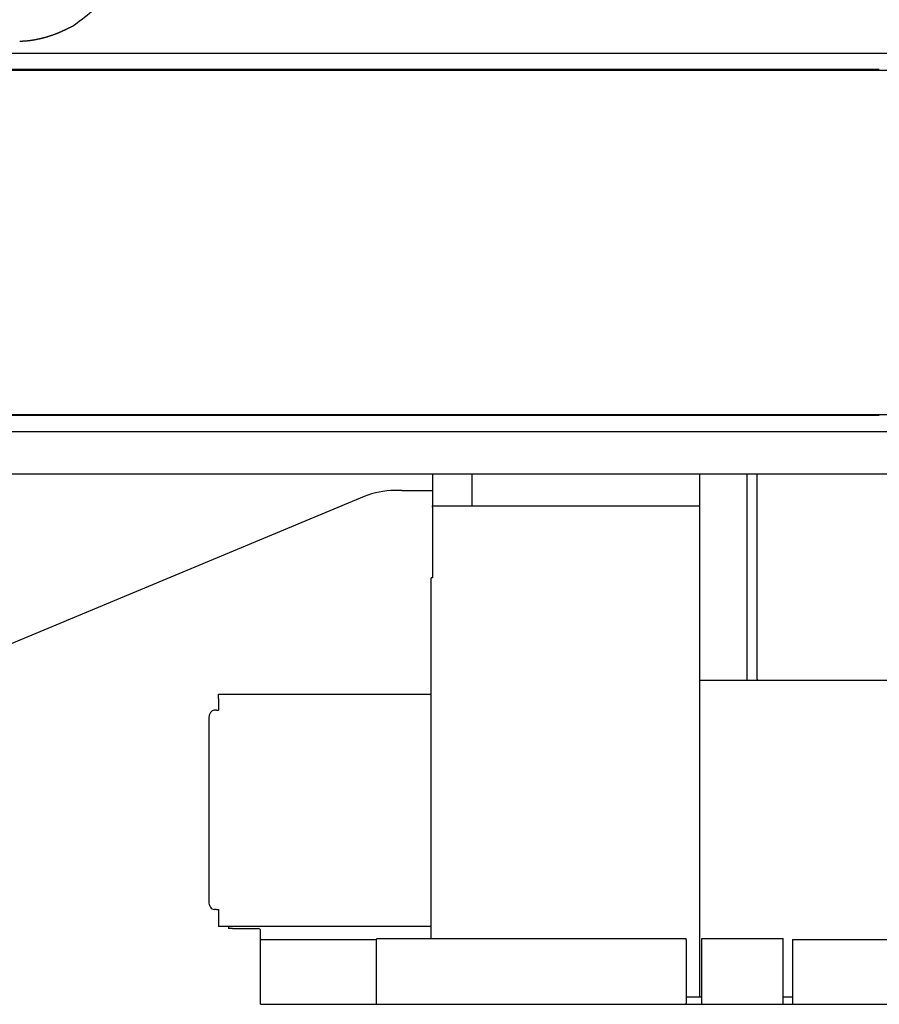
# Model space of a CAD drawing. Extents: x -23414 to 52500, y -16597 to 54422.
# Drawn here: x 34129 to 35220, y 48458 to 49707 of the extents above; entities that cross this region are included whole.
import ezdxf

# ---------------------------------------------------------------- set-up
doc = ezdxf.new("R2010")
doc.units = 0
doc.layers.get('0').update_dxf_attribs({"linetype": 'CONTINUOUS'})

msp = doc.modelspace()

# ---------------------------------------------------------------- linework, layer by layer
at = {"color": 40, "linetype": 'Continuous'}
for p, q in [((34141.92, 49680.65), (34141.92, 49680.65)), ((33114.99, 49664.74), (35894.99, 49664.74)), ((33114.99, 49184.74), (35894.99, 49184.74)), ((33114.99, 49130.74), (35957.99, 49130.74)), ((34652.99, 49130.74), (34652.99, 49090.34)), ((34702.99, 49130.74), (34702.99, 49090.34)), ((34991.99, 49130.74), (34991.99, 48467.14)), ((35051.99, 49130.74), (35051.99, 48868.74)), ((35064.99, 48870.34), (35064.99, 49130.74)), ((34613.99, 49109.74), (34604.99, 49109.74)), ((34613.99, 49109.74), (34652.99, 49109.74)), ((34566.53, 49102.05), (34063.45, 48892.43)), ((34652.99, 49090.34), (34991.99, 49090.34)), ((34652.99, 49088.74), (34652.99, 49090.34)), ((34652.99, 49088.74), (34652.99, 48998.74)), ((34652.99, 48998.74), (34651.39, 48998.74)), ((34651.39, 48540.74), (34651.39, 48998.74)), ((35434.99, 48868.74), (34991.99, 48868.74)), ((35064.99, 48870.34), (35064.99, 48868.74)), ((34381.39, 48851.04), (34651.39, 48851.04)), ((34381.39, 48848.74), (34381.39, 48851.04)), ((34381.39, 48845.74), (34381.39, 48848.74)), ((34381.39, 48845.74), (34381.39, 48830.74)), ((34378.88, 48830.74), (34376.23, 48830.74)), ((34378.88, 48830.74), (34381.39, 48830.74)), ((34369.16, 48820.74), (34369.16, 48588.04)), ((34378.88, 48578.04), (34376.23, 48578.04)), ((34378.88, 48578.04), (34381.39, 48578.04)), ((34381.39, 48578.04), (34381.39, 48563.04)), ((34381.39, 48563.04), (34381.39, 48556.44)), ((34651.39, 48556.44), (34381.39, 48556.44)), ((34394.19, 48556.44), (34394.19, 48553.74)), ((34399.19, 48553.74), (34394.19, 48553.74)), ((34399.19, 48553.74), (34431.99, 48553.74)), ((34434.99, 48457.54), (34434.99, 48550.74)), ((34974.99, 48540.74), (34581.86, 48540.74)), ((34581.86, 48457.54), (34581.86, 48540.74)), ((34974.99, 48539.54), (34974.99, 48540.74)), ((34994.99, 48457.54), (34994.99, 48541.24)), ((34994.99, 48541.24), (35098.19, 48541.24)), ((35098.19, 48457.54), (35098.19, 48541.24)), ((34435.49, 48539.94), (34434.99, 48539.94)), ((34435.49, 48539.94), (34581.86, 48539.94)), ((34974.99, 48539.54), (34974.99, 48536.53)), ((34974.99, 48536.53), (34974.99, 48459.14)), ((35109.99, 48539.94), (35872.21, 48539.94)), ((35109.99, 48539.94), (35109.99, 48457.54)), ((34974.99, 48467.14), (34994.99, 48467.14)), ((35098.19, 48467.14), (35109.99, 48467.14)), ((34434.99, 48457.54), (34435.49, 48457.54)), ((34435.49, 48457.54), (35821.85, 48457.54)), ((34581.86, 48458.74), (34581.65, 48458.74)), ((34974.99, 48457.54), (34974.99, 48459.14))]:
    msp.add_line(p, q, dxfattribs=at)
at = {"color": 162, "linetype": 'Continuous'}
for p, q in [((35219.99, 49644.24), (32605.45, 49644.24)), ((33214.99, 49643.24), (35499.99, 49643.24)), ((32605.45, 49205.24), (35219.99, 49205.24)), ((33214.99, 49206.24), (35499.99, 49206.24))]:
    msp.add_line(p, q, dxfattribs=at)
at = {"color": 40, "linetype": 'Continuous'}
for centre, radius, start, end in [((33954.27, 50137.84), 500.97, 298.42436, 299.05768), ((34192.73, 49708.67), 10, 299.05322, 307.47183), ((34604.99, 49009.74), 100, 90, 112.61987), ((34431.99, 48550.74), 3, 0, 90)]:
    msp.add_arc(centre, radius, start, end, dxfattribs=at)
for centre, major_axis, ratio, start_param, end_param in [((31661.22, 49110.87), (2837.72, 1010.68), 0.191917, 5.7462332, 5.786345), ((34376.23, 48820.74), (0, 10), 0.707107, 0, 1.5707963), ((34376.23, 48588.04), (0, 10), 0.707107, 1.5707963, 3.1415927)]:
    msp.add_ellipse(centre, major_axis=major_axis, ratio=ratio, start_param=start_param, end_param=end_param, dxfattribs=at)
msp.add_open_spline([(34192.73, 49697.27), (34192.59, 49697.19), (34192.3, 49697.04), (34191.87, 49696.81), (34191.43, 49696.58), (34191, 49696.35), (34190.56, 49696.12), (34190.12, 49695.89), (34189.69, 49695.67), (34189.25, 49695.44), (34188.81, 49695.22), (34188.37, 49695), (34187.93, 49694.78), (34187.49, 49694.56), (34187.05, 49694.34), (34186.6, 49694.13), (34186.16, 49693.91), (34185.72, 49693.7), (34185.27, 49693.49), (34184.83, 49693.28), (34184.38, 49693.07), (34183.94, 49692.86), (34183.49, 49692.66), (34183.04, 49692.45), (34182.59, 49692.25), (34182.14, 49692.05), (34181.69, 49691.85), (34181.24, 49691.65), (34180.79, 49691.45), (34180.34, 49691.26), (34179.89, 49691.06), (34179.43, 49690.87), (34178.98, 49690.68), (34178.53, 49690.49), (34178.07, 49690.3), (34177.62, 49690.12), (34177.16, 49689.93), (34176.7, 49689.75), (34176.25, 49689.57), (34175.79, 49689.39), (34175.33, 49689.21), (34174.87, 49689.03), (34174.41, 49688.86), (34173.95, 49688.68), (34173.49, 49688.51), (34173.03, 49688.34), (34172.57, 49688.17), (34172.1, 49688), (34171.64, 49687.83), (34171.18, 49687.67), (34170.71, 49687.5), (34170.25, 49687.34), (34169.78, 49687.18), (34169.32, 49687.02), (34168.85, 49686.87), (34168.38, 49686.71), (34167.92, 49686.56), (34167.45, 49686.4), (34166.98, 49686.25), (34166.51, 49686.1), (34166.04, 49685.95), (34165.57, 49685.81), (34165.1, 49685.66), (34164.63, 49685.52), (34164.16, 49685.38), (34163.69, 49685.24), (34163.22, 49685.1), (34162.74, 49684.96), (34162.27, 49684.82), (34161.8, 49684.69), (34161.32, 49684.56), (34160.85, 49684.42), (34160.37, 49684.3), (34159.9, 49684.17), (34159.42, 49684.04), (34158.95, 49683.92), (34158.47, 49683.79), (34157.99, 49683.67), (34157.52, 49683.55), (34157.04, 49683.43), (34156.56, 49683.32), (34156.08, 49683.2), (34155.6, 49683.09), (34155.12, 49682.98), (34154.64, 49682.87), (34154.16, 49682.76), (34153.68, 49682.65), (34153.2, 49682.54), (34152.72, 49682.44), (34152.24, 49682.34), (34151.76, 49682.24), (34151.28, 49682.14), (34150.79, 49682.04), (34150.31, 49681.95), (34149.83, 49681.85), (34149.34, 49681.76), (34148.86, 49681.67), (34148.38, 49681.58), (34147.89, 49681.5), (34147.41, 49681.41), (34146.92, 49681.33), (34146.44, 49681.25), (34145.95, 49681.17), (34145.46, 49681.09), (34144.98, 49681.02), (34144.49, 49680.94), (34144, 49680.87), (34143.52, 49680.8), (34143.03, 49680.74), (34142.54, 49680.67), (34142.05, 49680.61), (34141.56, 49680.54), (34141.08, 49680.48), (34140.59, 49680.43), (34140.1, 49680.37), (34139.61, 49680.32), (34139.12, 49680.27), (34138.63, 49680.22), (34138.14, 49680.17), (34137.65, 49680.13), (34137.16, 49680.08), (34136.67, 49680.04), (34136.18, 49680.01), (34135.69, 49679.97), (34135.2, 49679.94), (34134.71, 49679.91), (34134.21, 49679.88), (34133.72, 49679.85), (34133.23, 49679.83), (34132.74, 49679.81), (34132.25, 49679.79), (34131.76, 49679.77), (34131.26, 49679.76), (34130.77, 49679.75), (34130.28, 49679.74), (34129.79, 49679.74), (34129.46, 49679.74), (34129.29, 49679.74)], degree=3, knots=[0, 0, 0, 0, 0.4921683, 0.9843331, 1.476496, 1.9686578, 2.4608195, 2.9529821, 3.4451455, 3.9373095, 4.4294738, 4.9216382, 5.4138027, 5.905967, 6.3981311, 6.8902951, 7.382459, 7.874623, 8.3667872, 8.8589515, 9.3511158, 9.8432801, 10.3354444, 10.8276086, 11.3197729, 11.8119372, 12.3041015, 12.7962657, 13.2884298, 13.7805939, 14.272758, 14.7649222, 15.2570866, 15.7492511, 16.2414156, 16.73358, 17.2257441, 17.7179076, 18.2100706, 18.7022334, 19.1943967, 19.686561, 20.178727, 20.6708953, 21.1630655, 21.6552372, 22.1474098, 22.6395828, 23.1317556, 23.6239275, 24.1160981, 24.6082668, 25.100434, 25.5926, 26.0847652, 26.5769301, 27.069095, 27.5612605, 28.0534263, 28.5455924, 29.0377587, 29.529925, 30.0220913, 30.5142575, 31.0064235, 31.4985893, 31.9907552, 32.4829209, 32.9750868, 33.4672527, 33.9594187, 34.4515846, 34.9437505, 35.4359163, 35.9280822, 36.4202482, 36.9124141, 37.40458, 37.8967459, 38.3889118, 38.8810777, 39.3732437, 39.8654096, 40.3575754, 40.8497413, 41.3419073, 41.8340734, 42.3262396, 42.8184057, 43.3105717, 43.8027377, 44.2949039, 44.7870702, 45.2792365, 45.7714027, 46.2635688, 46.7557351, 47.2479017, 47.7400683, 48.2322348, 48.7244012, 49.2165678, 49.7087346, 50.2009017, 50.6930686, 51.1852354, 51.6774022, 52.1695694, 52.6617369, 53.1539044, 53.6460718, 54.1382391, 54.6304067, 55.1225748, 55.6147429, 56.1069108, 56.5990787, 57.091247, 57.583416, 58.075585, 58.5677537, 59.0599223, 59.5520913, 60.044261, 60.5364307, 61.0286004, 61.5207704, 62.0129418, 62.5051145, 62.9972869, 63.489458, 63.9816274, 64.4737954, 64.9659631, 65.4581326, 65.9503066, 66.4424881, 66.4424881, 66.4424881, 66.4424881], dxfattribs=at)

doc.saveas('drawing.dxf')
